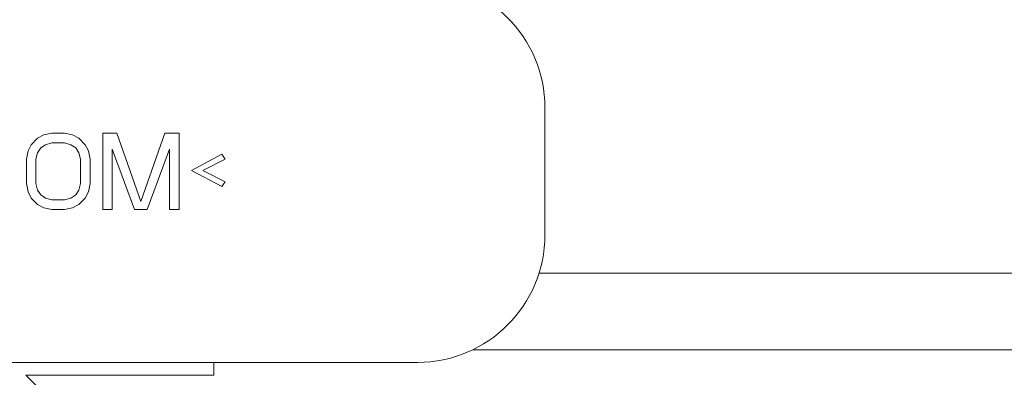
# Model space of a CAD drawing. Units: inches. Extents: x 14 to 163, y 55 to 255.
# Drawn here: x 51 to 54, y 168 to 170 of the extents above; entities that cross this region are included whole.
import ezdxf

# ---------------------------------------------------------------- set-up
doc = ezdxf.new("R2010")
doc.units = ezdxf.units.IN
doc.header["$MEASUREMENT"] = 0
doc.layers.add('Layer 1', color=7, linetype='Continuous')

# ---------------------------------------------------------------- blocks, each defined once
blk = doc.blocks.new('block 119')
at = {"layer": 'Layer 1', "color": 7, "lineweight": 9}
blk.add_lwpolyline([(51.3132, 168.396), (50.6252, 168.396)], dxfattribs=at)
blk = doc.blocks.new('block 122')
at = {"layer": 'Layer 1', "color": 7, "lineweight": 9}
blk.add_lwpolyline([(46.4737, 168.4425), (52.058, 168.4425)], dxfattribs=at)
blk = doc.blocks.new('block 124')
at = {"layer": 'Layer 1', "color": 7, "lineweight": 9}
blk.add_lwpolyline([(52.2609, 168.4887), (69.7903, 168.4887)], dxfattribs=at)
blk = doc.blocks.new('block 142')
at = {"layer": 'Layer 1', "color": 7, "lineweight": 9}
blk.add_lwpolyline([(50.7668, 169.0375), (50.7899, 169.0434)], dxfattribs=at)
blk = doc.blocks.new('block 143')
at = {"layer": 'Layer 1', "color": 7, "lineweight": 9}
blk.add_lwpolyline([(50.7206, 169.2449), (50.6974, 169.2387)], dxfattribs=at)
blk = doc.blocks.new('block 149')
at = {"layer": 'Layer 1', "color": 7, "lineweight": 9}
blk.add_lwpolyline([(50.7961, 169.0072), (50.7668, 169.0017)], dxfattribs=at)
blk = doc.blocks.new('block 151')
at = {"layer": 'Layer 1', "color": 7, "lineweight": 9}
blk.add_lwpolyline([(50.6913, 169.2752), (50.7206, 169.2807)], dxfattribs=at)
blk = doc.blocks.new('block 165')
at = {"layer": 'Layer 1', "color": 7, "lineweight": 9}
blk.add_lwpolyline([(52.5014, 168.7688), (69.5109, 168.7688)], dxfattribs=at)
blk = doc.blocks.new('block 166')
at = {"layer": 'Layer 1', "color": 7, "lineweight": 9}
blk.add_lwpolyline([(51.1854, 169.0017), (51.1501, 169.0017)], dxfattribs=at)
blk = doc.blocks.new('block 167')
at = {"layer": 'Layer 1', "color": 7, "lineweight": 9}
blk.add_lwpolyline([(51.0691, 169.0017), (51.0222, 169.0017)], dxfattribs=at)
blk = doc.blocks.new('block 168')
at = {"layer": 'Layer 1', "color": 7, "lineweight": 9}
blk.add_lwpolyline([(50.9411, 169.0017), (50.9063, 169.0017)], dxfattribs=at)
blk = doc.blocks.new('block 169')
at = {"layer": 'Layer 1', "color": 7, "lineweight": 9}
blk.add_lwpolyline([(50.7668, 169.0017), (50.7206, 169.0017)], dxfattribs=at)
blk = doc.blocks.new('block 184')
at = {"layer": 'Layer 1', "color": 7, "lineweight": 9}
blk.add_lwpolyline([(50.7206, 169.0375), (50.7668, 169.0375)], dxfattribs=at)
blk = doc.blocks.new('block 201')
at = {"layer": 'Layer 1', "color": 7, "lineweight": 9}
blk.add_lwpolyline([(50.7668, 169.2449), (50.7206, 169.2449)], dxfattribs=at)
blk = doc.blocks.new('block 215')
at = {"layer": 'Layer 1', "color": 7, "lineweight": 9}
blk.add_lwpolyline([(50.7206, 169.2807), (50.7668, 169.2807)], dxfattribs=at)
blk = doc.blocks.new('block 216')
at = {"layer": 'Layer 1', "color": 7, "lineweight": 9}
blk.add_lwpolyline([(50.9063, 169.2807), (50.9582, 169.2807)], dxfattribs=at)
blk = doc.blocks.new('block 217')
at = {"layer": 'Layer 1', "color": 7, "lineweight": 9}
blk.add_lwpolyline([(51.133, 169.2807), (51.1854, 169.2807)], dxfattribs=at)
blk = doc.blocks.new('block 270')
at = {"layer": 'Layer 1', "color": 7, "lineweight": 9}
blk.add_lwpolyline([(50.7206, 169.0017), (50.6913, 169.0072)], dxfattribs=at)
blk = doc.blocks.new('block 272')
at = {"layer": 'Layer 1', "color": 7, "lineweight": 9}
blk.add_lwpolyline([(50.7668, 169.2807), (50.7961, 169.2752)], dxfattribs=at)
blk = doc.blocks.new('block 278')
at = {"layer": 'Layer 1', "color": 7, "lineweight": 9}
blk.add_lwpolyline([(50.6974, 169.0434), (50.7206, 169.0375)], dxfattribs=at)
blk = doc.blocks.new('block 279')
at = {"layer": 'Layer 1', "color": 7, "lineweight": 9}
blk.add_lwpolyline([(50.7899, 169.2387), (50.7668, 169.2449)], dxfattribs=at)
blk = doc.blocks.new('block 296')
at = {"layer": 'Layer 1', "color": 7, "lineweight": 9}
blk.add_lwpolyline([(50.6913, 169.0072), (50.6683, 169.0193)], dxfattribs=at)
blk = doc.blocks.new('block 435')
at = {"layer": 'Layer 1', "color": 7, "lineweight": 9}
blk.add_lwpolyline([(50.7961, 169.2752), (50.8192, 169.2628)], dxfattribs=at)
blk = doc.blocks.new('block 436')
at = {"layer": 'Layer 1', "color": 7, "lineweight": 9}
blk.add_lwpolyline([(51.2724, 169.1443), (51.3545, 169.1026)], dxfattribs=at)
blk = doc.blocks.new('block 437')
at = {"layer": 'Layer 1', "color": 7, "lineweight": 9}
blk.add_lwpolyline([(51.3425, 169.0854), (51.2315, 169.1443)], dxfattribs=at)
blk = doc.blocks.new('block 452')
at = {"layer": 'Layer 1', "color": 7, "lineweight": 9}
blk.add_lwpolyline([(50.6798, 169.0551), (50.6974, 169.0434)], dxfattribs=at)
blk = doc.blocks.new('block 453')
at = {"layer": 'Layer 1', "color": 7, "lineweight": 9}
blk.add_lwpolyline([(50.8076, 169.227), (50.7899, 169.2387)], dxfattribs=at)
blk = doc.blocks.new('block 505')
at = {"layer": 'Layer 1', "color": 7, "lineweight": 9}
blk.add_lwpolyline([(51.1099, 167.9117), (50.6252, 168.396)], dxfattribs=at)
blk = doc.blocks.new('block 511')
at = {"layer": 'Layer 1', "color": 7, "lineweight": 9}
blk.add_lwpolyline([(50.6683, 169.0193), (50.6445, 169.0434)], dxfattribs=at)
blk = doc.blocks.new('block 513')
at = {"layer": 'Layer 1', "color": 7, "lineweight": 9}
blk.add_lwpolyline([(50.8192, 169.2628), (50.8424, 169.2387)], dxfattribs=at)
blk = doc.blocks.new('block 597')
at = {"layer": 'Layer 1', "color": 7, "lineweight": 9}
blk.add_lwpolyline([(50.6683, 169.0727), (50.6798, 169.0551)], dxfattribs=at)
blk = doc.blocks.new('block 598')
at = {"layer": 'Layer 1', "color": 7, "lineweight": 9}
blk.add_lwpolyline([(50.8192, 169.2094), (50.8076, 169.227)], dxfattribs=at)
blk = doc.blocks.new('block 599')
at = {"layer": 'Layer 1', "color": 7, "lineweight": 9}
blk.add_lwpolyline([(51.3425, 169.2039), (51.3545, 169.1853)], dxfattribs=at)
blk = doc.blocks.new('block 663')
at = {"layer": 'Layer 1', "color": 7, "lineweight": 9}
blk.add_lwpolyline([(50.6445, 169.0434), (50.6335, 169.0668)], dxfattribs=at)
blk = doc.blocks.new('block 664')
at = {"layer": 'Layer 1', "color": 7, "lineweight": 9}
blk.add_lwpolyline([(50.8424, 169.2387), (50.8539, 169.2156)], dxfattribs=at)
blk = doc.blocks.new('block 665')
at = {"layer": 'Layer 1', "color": 7, "lineweight": 9}
blk.add_lwpolyline([(51.0222, 169.0017), (50.9411, 169.2218)], dxfattribs=at)
blk = doc.blocks.new('block 666')
at = {"layer": 'Layer 1', "color": 7, "lineweight": 9}
blk.add_lwpolyline([(50.9582, 169.2807), (51.0458, 169.031)], dxfattribs=at)
blk = doc.blocks.new('block 712')
at = {"layer": 'Layer 1', "color": 7, "lineweight": 9}
blk.add_lwpolyline([(50.6621, 169.0971), (50.6683, 169.0727)], dxfattribs=at)
blk = doc.blocks.new('block 713')
at = {"layer": 'Layer 1', "color": 7, "lineweight": 9}
blk.add_lwpolyline([(50.8248, 169.1853), (50.8192, 169.2094)], dxfattribs=at)
blk = doc.blocks.new('block 725')
at = {"layer": 'Layer 1', "color": 7, "lineweight": 9}
blk.add_lwpolyline([(50.6335, 169.0668), (50.6274, 169.0971)], dxfattribs=at)
blk = doc.blocks.new('block 726')
at = {"layer": 'Layer 1', "color": 7, "lineweight": 9}
blk.add_lwpolyline([(50.8539, 169.2156), (50.8602, 169.1853)], dxfattribs=at)
blk = doc.blocks.new('block 884')
at = {"layer": 'Layer 1', "color": 7, "lineweight": 9}
blk.add_lwpolyline([(50.6274, 169.0971), (50.6274, 169.1853)], dxfattribs=at)
blk = doc.blocks.new('block 885')
at = {"layer": 'Layer 1', "color": 7, "lineweight": 9}
blk.add_lwpolyline([(50.6621, 169.1853), (50.6621, 169.0971)], dxfattribs=at)
blk = doc.blocks.new('block 886')
at = {"layer": 'Layer 1', "color": 7, "lineweight": 9}
blk.add_lwpolyline([(50.8248, 169.0971), (50.8248, 169.1853)], dxfattribs=at)
blk = doc.blocks.new('block 887')
at = {"layer": 'Layer 1', "color": 7, "lineweight": 9}
blk.add_lwpolyline([(50.8602, 169.1853), (50.8602, 169.0971)], dxfattribs=at)
blk = doc.blocks.new('block 888')
at = {"layer": 'Layer 1', "color": 7, "lineweight": 9}
blk.add_lwpolyline([(50.9063, 169.0017), (50.9063, 169.2807)], dxfattribs=at)
blk = doc.blocks.new('block 889')
at = {"layer": 'Layer 1', "color": 7, "lineweight": 9}
blk.add_lwpolyline([(50.9411, 169.2218), (50.9411, 169.0017)], dxfattribs=at)
blk = doc.blocks.new('block 892')
at = {"layer": 'Layer 1', "color": 7, "lineweight": 9}
blk.add_lwpolyline([(51.1501, 169.0017), (51.1501, 169.2218)], dxfattribs=at)
blk = doc.blocks.new('block 893')
at = {"layer": 'Layer 1', "color": 7, "lineweight": 9}
blk.add_lwpolyline([(51.1854, 169.2807), (51.1854, 169.0017)], dxfattribs=at)
blk = doc.blocks.new('block 895')
at = {"layer": 'Layer 1', "color": 7, "lineweight": 9}
blk.add_lwpolyline([(51.3132, 168.4425), (51.3132, 168.396)], dxfattribs=at)
blk = doc.blocks.new('block 904')
at = {"layer": 'Layer 1', "color": 7, "lineweight": 9}
blk.add_lwpolyline([(52.5234, 168.9083), (52.5234, 169.3738)], dxfattribs=at)
blk = doc.blocks.new('block 953')
at = {"layer": 'Layer 1', "color": 7, "lineweight": 9}
blk.add_lwpolyline([(50.6274, 169.1853), (50.6335, 169.2156)], dxfattribs=at)
blk = doc.blocks.new('block 954')
at = {"layer": 'Layer 1', "color": 7, "lineweight": 9}
blk.add_lwpolyline([(50.8602, 169.0971), (50.8539, 169.0668)], dxfattribs=at)
blk = doc.blocks.new('block 956')
at = {"layer": 'Layer 1', "color": 7, "lineweight": 9}
blk.add_lwpolyline([(50.6683, 169.2094), (50.6621, 169.1853)], dxfattribs=at)
blk = doc.blocks.new('block 957')
at = {"layer": 'Layer 1', "color": 7, "lineweight": 9}
blk.add_lwpolyline([(50.8192, 169.0727), (50.8248, 169.0971)], dxfattribs=at)
blk = doc.blocks.new('block 1031')
at = {"layer": 'Layer 1', "color": 7, "lineweight": 9}
blk.add_lwpolyline([(51.0458, 169.031), (51.133, 169.2807)], dxfattribs=at)
blk = doc.blocks.new('block 1032')
at = {"layer": 'Layer 1', "color": 7, "lineweight": 9}
blk.add_lwpolyline([(51.1501, 169.2218), (51.0691, 169.0017)], dxfattribs=at)
blk = doc.blocks.new('block 1110')
at = {"layer": 'Layer 1', "color": 7, "lineweight": 9}
blk.add_lwpolyline([(50.6335, 169.2156), (50.6445, 169.2387)], dxfattribs=at)
blk = doc.blocks.new('block 1111')
at = {"layer": 'Layer 1', "color": 7, "lineweight": 9}
blk.add_lwpolyline([(50.8539, 169.0668), (50.8424, 169.0434)], dxfattribs=at)
blk = doc.blocks.new('block 1117')
at = {"layer": 'Layer 1', "color": 7, "lineweight": 9}
blk.add_lwpolyline([(50.6798, 169.227), (50.6683, 169.2094)], dxfattribs=at)
blk = doc.blocks.new('block 1118')
at = {"layer": 'Layer 1', "color": 7, "lineweight": 9}
blk.add_lwpolyline([(50.8076, 169.0551), (50.8192, 169.0727)], dxfattribs=at)
blk = doc.blocks.new('block 1119')
at = {"layer": 'Layer 1', "color": 7, "lineweight": 9}
blk.add_lwpolyline([(51.3545, 169.1026), (51.3425, 169.0854)], dxfattribs=at)
blk = doc.blocks.new('block 1176')
at = {"layer": 'Layer 1', "color": 7, "lineweight": 9}
blk.add_lwpolyline([(50.6445, 169.2387), (50.6683, 169.2628)], dxfattribs=at)
blk = doc.blocks.new('block 1177')
at = {"layer": 'Layer 1', "color": 7, "lineweight": 9}
blk.add_lwpolyline([(50.8424, 169.0434), (50.8192, 169.0193)], dxfattribs=at)
blk = doc.blocks.new('block 1262')
at = {"layer": 'Layer 1', "color": 7, "lineweight": 9}
blk.add_lwpolyline([(50.6974, 169.2387), (50.6798, 169.227)], dxfattribs=at)
blk = doc.blocks.new('block 1263')
at = {"layer": 'Layer 1', "color": 7, "lineweight": 9}
blk.add_lwpolyline([(50.7899, 169.0434), (50.8076, 169.0551)], dxfattribs=at)
blk = doc.blocks.new('block 1279')
at = {"layer": 'Layer 1', "color": 7, "lineweight": 9}
blk.add_lwpolyline([(50.6683, 169.2628), (50.6913, 169.2752)], dxfattribs=at)
blk = doc.blocks.new('block 1302')
at = {"layer": 'Layer 1', "color": 7, "lineweight": 9}
blk.add_lwpolyline([(51.2315, 169.1443), (51.3425, 169.2039)], dxfattribs=at)
blk = doc.blocks.new('block 1303')
at = {"layer": 'Layer 1', "color": 7, "lineweight": 9}
blk.add_lwpolyline([(50.8192, 169.0193), (50.7961, 169.0072)], dxfattribs=at)
blk = doc.blocks.new('block 1304')
at = {"layer": 'Layer 1', "color": 7, "lineweight": 9}
blk.add_lwpolyline([(51.3545, 169.1853), (51.2724, 169.1443)], dxfattribs=at)
blk = doc.blocks.new('block 3935')
at = {"layer": 'Layer 1', "color": 7, "lineweight": 9}
blk.add_open_spline([(52.5234, 169.3738), (52.5234, 169.6308), (52.315, 169.8395), (52.058, 169.8395)], degree=3, dxfattribs=at)
blk = doc.blocks.new('block 3936')
at = {"layer": 'Layer 1', "color": 7, "lineweight": 9}
blk.add_open_spline([(52.058, 168.4425), (52.315, 168.4425), (52.5234, 168.6517), (52.5234, 168.9083)], degree=3, dxfattribs=at)

msp = doc.modelspace()

# ---------------------------------------------------------------- block references
at = {"layer": 'Layer 1'}
for name in ['block 3935', 'block 904', 'block 1176', 'block 1279', 'block 151', 'block 215', 'block 272', 'block 435', 'block 513', 'block 216', 'block 888', 'block 666', 'block 1031', 'block 217', 'block 893', 'block 953', 'block 1110', 'block 1117', 'block 1262', 'block 143', 'block 201', 'block 279', 'block 453', 'block 598', 'block 664', 'block 726', 'block 665', 'block 889', 'block 1032', 'block 892', 'block 884', 'block 956', 'block 885', 'block 713', 'block 886', 'block 887', 'block 1302', 'block 1304', 'block 599', 'block 437', 'block 436', 'block 1119', 'block 725', 'block 663', 'block 712', 'block 597', 'block 1118', 'block 957', 'block 1111', 'block 954', 'block 511', 'block 452', 'block 278', 'block 184', 'block 142', 'block 1263', 'block 1177', 'block 296', 'block 270', 'block 169', 'block 149', 'block 1303', 'block 168', 'block 167', 'block 166', 'block 3936', 'block 165', 'block 124', 'block 122', 'block 895', 'block 119', 'block 505']:
    msp.add_blockref(name, (0, 0), dxfattribs=at)

doc.saveas('drawing.dxf')
